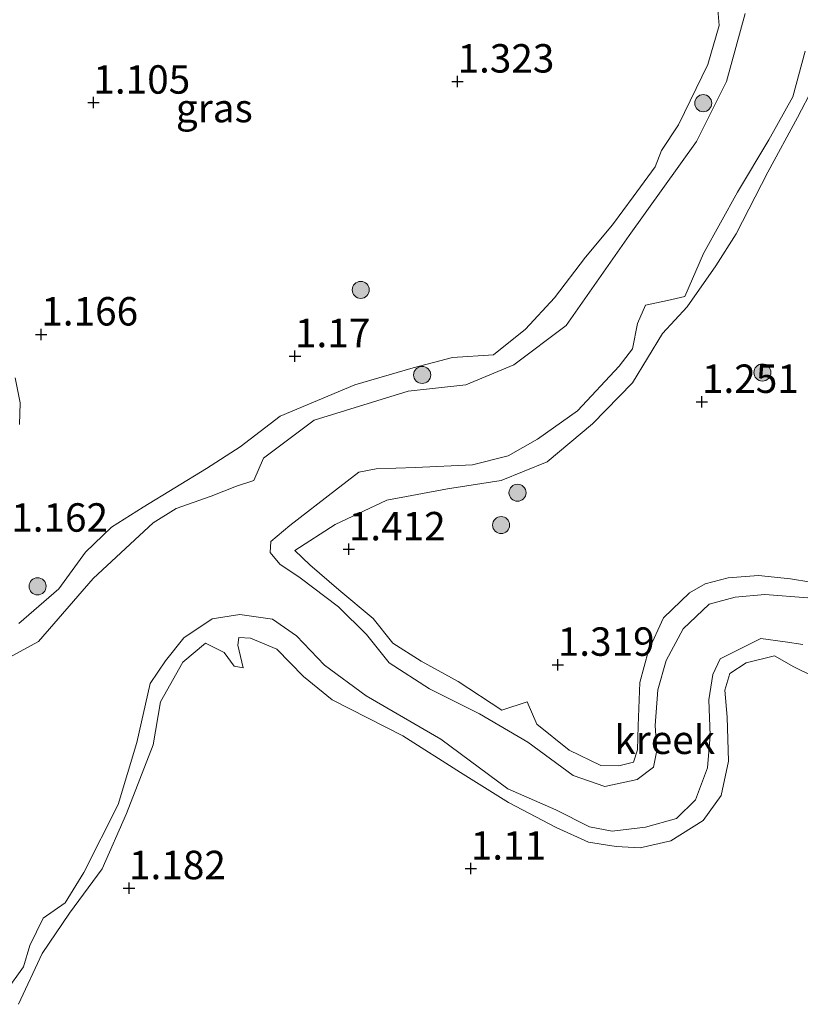
# Model space of a CAD drawing. Units: metres. Extents: x 69997 to 80008, y 399999 to 406253.
# Drawn here: x 71356 to 71425, y 402682 to 402768 of the extents above; entities that cross this region are included whole.
import ezdxf
from ezdxf.enums import TextEntityAlignment as Align

# ---------------------------------------------------------------- set-up
doc = ezdxf.new("R2010")
doc.units = ezdxf.units.M
doc.layers.get('0').update_dxf_attribs({"lineweight": 25})
for name, color, linetype, lineweight in [('B-ME-GR-BOOM-S-B1', 93, 'Continuous', 18), ('B-ME-GW-HOOGTEPUNT-S-B1', 10, 'Continuous', 25), ('B-ME-GW-KRUINLIJN-L-B1', 93, 'Continuous', 18), ('B-ME-IE-GRASLAND-GV-B6', 93, 'Continuous', 18), ('B-ME-OG-WATER-GV-B6', 153, 'Continuous', 18)]:
    doc.layers.add(name, color=color, linetype=linetype, lineweight=lineweight)
doc.styles.add('NLCS-ISO', font='NLCS-ISO.TTF')

# ---------------------------------------------------------------- blocks, each defined once
blk = doc.blocks.new('boom')
blk.add_hatch(color=256).paths.add_polyline_path([(-0.75, 0, 1), (0.75, 0, 1)])
blk.add_circle((0, 0), 0.75)
blk = doc.blocks.new('hoogtepunt')
for p, q in [((-0.5, 0), (0.5, 0)), ((0, 0.5), (0, -0.5))]:
    blk.add_line(p, q)

msp = doc.modelspace()

# ---------------------------------------------------------------- linework, layer by layer
at = {"layer": 'B-ME-GW-KRUINLIJN-L-B1'}
for points in [[(71417.339, 402772.404, 1.243), (71417.698, 402767.795, 1.38), (71416.728, 402764.382, 1.461), (71414.141, 402759.073, 1.481), (71412.635, 402756.792, 1.364), (71412.085, 402755.383, 1.11), (71410.143, 402752.737, 1.307), (71408.319, 402750.271, 1.473), (71405.948, 402747.416, 1.489), (71403.224, 402743.835, 1.554), (71400.666, 402741.083, 1.445), (71397.865, 402738.85, 1.505), (71394.265, 402738.616, 1.574), (71390.786, 402737.7, 1.614), (71385.68, 402736.195, 1.445), (71379.109, 402733.439, 1.513), (71375.579, 402730.733, 1.453), (71372.618, 402728.836, 1.38), (71367.046, 402725.448, 1.505), (71364.268, 402723.672, 1.521), (71361.978, 402721.495, 1.21), (71359.621, 402718.267, 1.223), (71356.12, 402715.209, 1.202)], [(71423.98, 402719.132, 1.481), (71421.167, 402719.431, 1.513), (71418.506, 402719.233, 1.521), (71416.469, 402718.71, 1.529), (71415.099, 402717.908, 1.469), (71412.826, 402715.708, 1.4), (71411.484, 402712.822, 1.328), (71410.727, 402710.028, 1.223), (71410.596, 402706.21, 1.323), (71410.536, 402704.105, 1.348), (71410.19, 402703.018, 1.392), (71408.892, 402702.701, 1.36), (71407.313, 402702.726, 1.323), (71404.526, 402704.076, 1.396), (71401.679, 402706.364, 1.513), (71400.833, 402708.318, 1.384), (71398.587, 402707.577, 1.412), (71394.751, 402710.118, 1.505), (71391.498, 402711.905, 1.469), (71389.024, 402713.484, 1.428), (71387.28, 402715.637, 1.36), (71384.27, 402718.185, 1.303), (71381.699, 402720.37, 1.465), (71380.391, 402721.64, 1.348), (71383.949, 402723.91, 1.465), (71388.468, 402726.058, 1.416), (71393.81, 402727.04, 1.449), (71398.53, 402727.773, 1.469), (71402.589, 402729.421, 1.437), (71406.566, 402732.77, 1.489), (71410.082, 402736.372, 1.529), (71412.741, 402740.718, 1.445), (71414.894, 402743.07, 1.432), (71417.41, 402746.673, 1.428), (71419.213, 402749.475, 1.465), (71421.997, 402754.906, 1.501), (71424.61, 402759.705, 1.513), (71425.966, 402762.349, 1.533)], [(71356.182, 402732.712, 1.36), (71356.232, 402734.617, 1.275), (71355.787, 402736.827, 1.364)], [(71425.788, 402718.852, 1.489), (71423.98, 402719.132, 1.481)], [(71356.095, 402681.723, 1.231), (71358.181, 402686.205, 1.194), (71360.571, 402689.734, 1.291), (71363.449, 402693.626, 1.291), (71365.592, 402698.506, 1.303), (71367.931, 402704.54, 1.311), (71368.563, 402708.336, 1.372), (71370.555, 402711.82, 1.368), (71372.538, 402713.483, 1.336), (71374.181, 402712.668, 1.263), (71375.048, 402711.471, 1.223), (71375.852, 402711.317, 1.126), (71375.382, 402713.312, 1.17), (71375.458, 402713.984, 1.198), (71376.492, 402713.934, 1.267), (71378.813, 402712.964, 1.154), (71381.151, 402710.551, 1.319), (71383.667, 402708.504, 1.38), (71389.904, 402705.327, 1.194), (71394.959, 402702.107, 1.251), (71399.195, 402699.473, 1.202), (71403.374, 402697.263, 1.186), (71406.215, 402695.991, 1.299), (71408.653, 402695.598, 1.275), (71410.775, 402695.483, 1.348), (71413.451, 402696.11, 1.4), (71416.291, 402697.874, 1.319), (71417.885, 402700.078, 1.328), (71418.527, 402703.105, 1.42), (71418.424, 402706.982, 1.396), (71418.217, 402709.347, 1.283), (71418.645, 402710.818, 1.214), (71420.079, 402711.753, 1.287), (71422.579, 402712.377, 1.396), (71424.283, 402711.407, 1.198), (71426.008, 402710.561, 1.303)]]:
    msp.add_polyline3d(points, dxfattribs=at)
at = {"layer": 'B-ME-IE-GRASLAND-GV-B6'}
for points in [[(71356.12, 402715.209, 1.202), (71359.621, 402718.267, 1.223), (71361.978, 402721.495, 1.21), (71364.268, 402723.672, 1.521), (71367.046, 402725.448, 1.505), (71372.618, 402728.836, 1.38), (71375.579, 402730.733, 1.453), (71379.109, 402733.439, 1.513), (71385.68, 402736.195, 1.445), (71390.786, 402737.7, 1.614), (71394.265, 402738.616, 1.574), (71397.865, 402738.85, 1.505), (71400.666, 402741.083, 1.445), (71403.224, 402743.835, 1.554), (71405.948, 402747.416, 1.489), (71408.319, 402750.271, 1.473), (71410.143, 402752.737, 1.307), (71412.085, 402755.383, 1.11), (71412.635, 402756.792, 1.364), (71414.141, 402759.073, 1.481), (71416.728, 402764.382, 1.461), (71417.698, 402767.795, 1.38), (71417.339, 402772.404, 1.243)], [(71417.339, 402772.404, 1.243), (71417.698, 402767.795, 1.38), (71416.728, 402764.382, 1.461), (71414.141, 402759.073, 1.481), (71412.635, 402756.792, 1.364), (71412.085, 402755.383, 1.11), (71410.143, 402752.737, 1.307), (71408.319, 402750.271, 1.473), (71405.948, 402747.416, 1.489), (71403.224, 402743.835, 1.554), (71400.666, 402741.083, 1.445), (71397.865, 402738.85, 1.505), (71394.265, 402738.616, 1.574), (71390.786, 402737.7, 1.614), (71385.68, 402736.195, 1.445), (71379.109, 402733.439, 1.513), (71375.579, 402730.733, 1.453), (71372.618, 402728.836, 1.38), (71367.046, 402725.448, 1.505), (71364.268, 402723.672, 1.521), (71361.978, 402721.495, 1.21), (71359.621, 402718.267, 1.223), (71356.12, 402715.209, 1.202)], [(71420.005, 402768.844, 0.597), (71418.363, 402762.867, 0.597), (71415.718, 402757.592, 0.597), (71409.806, 402749.328, 0.597), (71404.263, 402741.408, 0.597), (71399.666, 402737.954, 0.597), (71395.432, 402736.21, 0.597), (71390.347, 402735.632, 0.597), (71382.101, 402733.092, 0.597), (71377.637, 402729.756, 0.597), (71376.777, 402727.78, 0.597), (71375.252, 402727.29, 0.597), (71373.045, 402726.408, 0.597), (71369.943, 402725.323, 0.597), (71367.923, 402724.066, 0.597), (71362.655, 402719.173, 0.597), (71357.84, 402713.616, 0.597), (71355.533, 402712.362, 0.597)], [(71425.513, 402717.454, 0.597), (71421.724, 402717.769, 0.597), (71419.11, 402717.534, 0.597), (71416.83, 402716.92, 0.597), (71414.557, 402714.744, 0.597), (71413.059, 402711.946, 0.597), (71412.315, 402709.392, 0.597), (71412.081, 402706.255, 0.597), (71412.227, 402704.05, 0.597), (71411.943, 402702.565, 0.597), (71410.511, 402701.479, 0.597), (71407.643, 402700.867, 0.597), (71404.86, 402701.857, 0.597), (71400.894, 402704.767, 0.597), (71396.624, 402707.265, 0.597), (71392.246, 402709.458, 0.597), (71388.679, 402711.756, 0.597), (71386.685, 402714.242, 0.597), (71384.221, 402716.672, 0.597), (71380.868, 402719.221, 0.597), (71379.066, 402720.435, 0.597), (71378.208, 402721.44, 0.597), (71378.278, 402722.409, 0.597), (71379.944, 402723.833, 0.597), (71383.967, 402726.945, 0.597), (71386.019, 402728.524, 0.597), (71387.558, 402728.806, 0.597), (71391.012, 402728.941, 0.597), (71396.017, 402729.16, 0.597), (71399.156, 402729.951, 0.597), (71401.742, 402731.43, 0.597), (71405.265, 402733.914, 0.597), (71408.915, 402737.84, 0.597), (71410.103, 402739.375, 0.597), (71410.542, 402741.591, 0.597), (71411.232, 402743.191, 0.597), (71413.175, 402743.614, 0.597), (71414.683, 402743.975, 0.597), (71416.346, 402747.744, 0.597), (71419.334, 402753.15, 0.597), (71422.066, 402757.731, 0.597), (71424.18, 402761.52, 0.597), (71425.273, 402765.527, 0.597)], [(71425.966, 402762.349, 1.533), (71424.61, 402759.705, 1.513), (71421.997, 402754.906, 1.501), (71419.213, 402749.475, 1.465), (71417.41, 402746.673, 1.428), (71414.894, 402743.07, 1.432), (71412.741, 402740.718, 1.445), (71410.082, 402736.372, 1.529), (71406.566, 402732.77, 1.489), (71402.589, 402729.421, 1.437), (71398.53, 402727.773, 1.469), (71393.81, 402727.04, 1.449), (71388.468, 402726.058, 1.416), (71383.949, 402723.91, 1.465), (71380.391, 402721.64, 1.348), (71381.699, 402720.37, 1.465), (71384.27, 402718.185, 1.303), (71387.28, 402715.637, 1.36), (71389.024, 402713.484, 1.428), (71391.498, 402711.905, 1.469), (71394.751, 402710.118, 1.505), (71398.587, 402707.577, 1.412), (71400.833, 402708.318, 1.384), (71401.679, 402706.364, 1.513), (71404.526, 402704.076, 1.396), (71407.313, 402702.726, 1.323), (71408.892, 402702.701, 1.36), (71410.19, 402703.018, 1.392), (71410.536, 402704.105, 1.348), (71410.596, 402706.21, 1.323), (71410.727, 402710.028, 1.223), (71411.484, 402712.822, 1.328), (71412.826, 402715.708, 1.4), (71415.099, 402717.908, 1.469), (71416.469, 402718.71, 1.529), (71418.506, 402719.233, 1.521), (71421.167, 402719.431, 1.513), (71423.98, 402719.132, 1.481), (71425.788, 402718.852, 1.489)], [(71425.788, 402718.852, 1.489), (71423.98, 402719.132, 1.481), (71421.167, 402719.431, 1.513), (71418.506, 402719.233, 1.521), (71416.469, 402718.71, 1.529), (71415.099, 402717.908, 1.469), (71412.826, 402715.708, 1.4), (71411.484, 402712.822, 1.328), (71410.727, 402710.028, 1.223), (71410.596, 402706.21, 1.323), (71410.536, 402704.105, 1.348), (71410.19, 402703.018, 1.392), (71408.892, 402702.701, 1.36), (71407.313, 402702.726, 1.323), (71404.526, 402704.076, 1.396), (71401.679, 402706.364, 1.513), (71400.833, 402708.318, 1.384), (71398.587, 402707.577, 1.412), (71394.751, 402710.118, 1.505), (71391.498, 402711.905, 1.469), (71389.024, 402713.484, 1.428), (71387.28, 402715.637, 1.36), (71384.27, 402718.185, 1.303), (71381.699, 402720.37, 1.465), (71380.391, 402721.64, 1.348), (71383.949, 402723.91, 1.465), (71388.468, 402726.058, 1.416), (71393.81, 402727.04, 1.449), (71398.53, 402727.773, 1.469), (71402.589, 402729.421, 1.437), (71406.566, 402732.77, 1.489), (71410.082, 402736.372, 1.529), (71412.741, 402740.718, 1.445), (71414.894, 402743.07, 1.432), (71417.41, 402746.673, 1.428), (71419.213, 402749.475, 1.465), (71421.997, 402754.906, 1.501), (71424.61, 402759.705, 1.513), (71425.966, 402762.349, 1.533)], [(71355.787, 402736.827, 1.364), (71356.232, 402734.617, 1.275), (71356.182, 402732.712, 1.36)], [(71356.182, 402732.712, 1.36), (71356.232, 402734.617, 1.275), (71355.787, 402736.827, 1.364)], [(71354.971, 402682.859, 0.597), (71356.524, 402685.024, 0.597), (71357.075, 402686.884, 0.597), (71358.269, 402689.293, 0.597), (71360.197, 402690.642, 0.597), (71361.837, 402693.318, 0.597), (71364.845, 402699.293, 0.597), (71366.487, 402704.75, 0.597), (71367.677, 402709.92, 0.597), (71369.004, 402711.941, 0.597), (71370.642, 402713.953, 0.597), (71373.11, 402715.615, 0.597), (71375.567, 402715.994, 0.597), (71378.426, 402715.58, 0.597), (71380.547, 402714.139, 0.597), (71383.011, 402711.555, 0.597), (71386.674, 402708.841, 0.597), (71393.228, 402705.032, 0.597), (71399.118, 402700.675, 0.597), (71403.349, 402698.834, 0.597), (71406.312, 402697.319, 0.597), (71408.302, 402696.961, 0.597), (71411.234, 402697.289, 0.597), (71413.952, 402698.052, 0.597), (71415.618, 402699.694, 0.597), (71416.675, 402702.507, 0.597), (71416.927, 402705.36, 0.597), (71416.813, 402708.511, 0.597), (71417.161, 402710.737, 0.597), (71417.806, 402712.094, 0.597), (71419.837, 402713.116, 0.597), (71421.365, 402713.893, 0.597), (71423.507, 402713.605, 0.597), (71425.06, 402713.377, 0.597)], [(71356.095, 402681.723, 1.231), (71358.181, 402686.205, 1.194), (71360.571, 402689.734, 1.291), (71363.449, 402693.626, 1.291), (71365.592, 402698.506, 1.303), (71367.931, 402704.54, 1.311), (71368.563, 402708.336, 1.372), (71370.555, 402711.82, 1.368), (71372.538, 402713.483, 1.336), (71374.181, 402712.668, 1.263), (71375.048, 402711.471, 1.223), (71375.852, 402711.317, 1.126), (71375.382, 402713.312, 1.17), (71375.458, 402713.984, 1.198), (71376.492, 402713.934, 1.267), (71378.813, 402712.964, 1.154), (71381.151, 402710.551, 1.319), (71383.667, 402708.504, 1.38), (71389.904, 402705.327, 1.194), (71394.959, 402702.107, 1.251), (71399.195, 402699.473, 1.202), (71403.374, 402697.263, 1.186), (71406.215, 402695.991, 1.299), (71408.653, 402695.598, 1.275), (71410.775, 402695.483, 1.348), (71413.451, 402696.11, 1.4), (71416.291, 402697.874, 1.319), (71417.885, 402700.078, 1.328), (71418.527, 402703.105, 1.42), (71418.424, 402706.982, 1.396), (71418.217, 402709.347, 1.283), (71418.645, 402710.818, 1.214), (71420.079, 402711.753, 1.287), (71422.579, 402712.377, 1.396), (71424.283, 402711.407, 1.198), (71426.008, 402710.561, 1.303)], [(71426.008, 402710.561, 1.303), (71424.283, 402711.407, 1.198), (71422.579, 402712.377, 1.396), (71420.079, 402711.753, 1.287), (71418.645, 402710.818, 1.214), (71418.217, 402709.347, 1.283), (71418.424, 402706.982, 1.396), (71418.527, 402703.105, 1.42), (71417.885, 402700.078, 1.328), (71416.291, 402697.874, 1.319), (71413.451, 402696.11, 1.4), (71410.775, 402695.483, 1.348), (71408.653, 402695.598, 1.275), (71406.215, 402695.991, 1.299), (71403.374, 402697.263, 1.186), (71399.195, 402699.473, 1.202), (71394.959, 402702.107, 1.251), (71389.904, 402705.327, 1.194), (71383.667, 402708.504, 1.38), (71381.151, 402710.551, 1.319), (71378.813, 402712.964, 1.154), (71376.492, 402713.934, 1.267), (71375.458, 402713.984, 1.198), (71375.382, 402713.312, 1.17), (71375.852, 402711.317, 1.126), (71375.048, 402711.471, 1.223), (71374.181, 402712.668, 1.263), (71372.538, 402713.483, 1.336), (71370.555, 402711.82, 1.368), (71368.563, 402708.336, 1.372), (71367.931, 402704.54, 1.311), (71365.592, 402698.506, 1.303), (71363.449, 402693.626, 1.291), (71360.571, 402689.734, 1.291), (71358.181, 402686.205, 1.194), (71356.095, 402681.723, 1.231)]]:
    msp.add_polyline3d(points, dxfattribs=at)
at = {"layer": 'B-ME-OG-WATER-GV-B6'}
for points in [[(71355.533, 402712.362, 0.597), (71357.84, 402713.616, 0.597), (71362.655, 402719.173, 0.597), (71367.923, 402724.066, 0.597), (71369.943, 402725.323, 0.597), (71373.045, 402726.408, 0.597), (71375.252, 402727.29, 0.597), (71376.777, 402727.78, 0.597), (71377.637, 402729.756, 0.597), (71382.101, 402733.092, 0.597), (71390.347, 402735.632, 0.597), (71395.432, 402736.21, 0.597), (71399.666, 402737.954, 0.597), (71404.263, 402741.408, 0.597), (71409.806, 402749.328, 0.597), (71415.718, 402757.592, 0.597), (71418.363, 402762.867, 0.597), (71420.005, 402768.844, 0.597)], [(71425.273, 402765.527, 0.597), (71424.18, 402761.52, 0.597), (71422.066, 402757.731, 0.597), (71419.334, 402753.15, 0.597), (71416.346, 402747.744, 0.597), (71414.683, 402743.975, 0.597), (71413.175, 402743.614, 0.597), (71411.232, 402743.191, 0.597), (71410.542, 402741.591, 0.597), (71410.103, 402739.375, 0.597), (71408.915, 402737.84, 0.597), (71405.265, 402733.914, 0.597), (71401.742, 402731.43, 0.597), (71399.156, 402729.951, 0.597), (71396.017, 402729.16, 0.597), (71391.012, 402728.941, 0.597), (71387.558, 402728.806, 0.597), (71386.019, 402728.524, 0.597), (71383.967, 402726.945, 0.597), (71379.944, 402723.833, 0.597), (71378.278, 402722.409, 0.597), (71378.208, 402721.44, 0.597), (71379.066, 402720.435, 0.597), (71380.868, 402719.221, 0.597), (71384.221, 402716.672, 0.597), (71386.685, 402714.242, 0.597), (71388.679, 402711.756, 0.597), (71392.246, 402709.458, 0.597), (71396.624, 402707.265, 0.597), (71400.894, 402704.767, 0.597), (71404.86, 402701.857, 0.597), (71407.643, 402700.867, 0.597), (71410.511, 402701.479, 0.597), (71411.943, 402702.565, 0.597), (71412.227, 402704.05, 0.597), (71412.081, 402706.255, 0.597), (71412.315, 402709.392, 0.597), (71413.059, 402711.946, 0.597), (71414.557, 402714.744, 0.597), (71416.83, 402716.92, 0.597), (71419.11, 402717.534, 0.597), (71421.724, 402717.769, 0.597), (71425.513, 402717.454, 0.597)], [(71425.06, 402713.377, 0.597), (71423.507, 402713.605, 0.597), (71421.365, 402713.893, 0.597), (71419.837, 402713.116, 0.597), (71417.806, 402712.094, 0.597), (71417.161, 402710.737, 0.597), (71416.813, 402708.511, 0.597), (71416.927, 402705.36, 0.597), (71416.675, 402702.507, 0.597), (71415.618, 402699.694, 0.597), (71413.952, 402698.052, 0.597), (71411.234, 402697.289, 0.597), (71408.302, 402696.961, 0.597), (71406.312, 402697.319, 0.597), (71403.349, 402698.834, 0.597), (71399.118, 402700.675, 0.597), (71393.228, 402705.032, 0.597), (71386.674, 402708.841, 0.597), (71383.011, 402711.555, 0.597), (71380.547, 402714.139, 0.597), (71378.426, 402715.58, 0.597), (71375.567, 402715.994, 0.597), (71373.11, 402715.615, 0.597), (71370.642, 402713.953, 0.597), (71369.004, 402711.941, 0.597), (71367.677, 402709.92, 0.597), (71366.487, 402704.75, 0.597), (71364.845, 402699.293, 0.597), (71361.837, 402693.318, 0.597), (71360.197, 402690.642, 0.597), (71358.269, 402689.293, 0.597), (71357.075, 402686.884, 0.597), (71356.524, 402685.024, 0.597), (71354.971, 402682.859, 0.597)]]:
    msp.add_polyline3d(points, dxfattribs=at)

# ---------------------------------------------------------------- block references
at = {"layer": 'B-ME-GR-BOOM-S-B1', "rotation": 90}
for p in [(71416.312, 402760.97, 1.118), (71386.185, 402744.55, 1.376), (71391.59, 402737.066, 1.4), (71421.511, 402737.285, 1.202), (71399.977, 402726.712, 1.493), (71398.533, 402723.868, 1.372), (71357.768, 402718.479, 1.42)]:
    msp.add_blockref('boom', p, dxfattribs=at)
at = {"layer": 'B-ME-GW-HOOGTEPUNT-S-B1', "rotation": 90}
for p in [(71394.699, 402762.878, 1.323), (71394.699, 402762.878, 1.323), (71362.672, 402761.021, 1.105), (71362.672, 402761.021, 1.105), (71358.09, 402740.634, 1.166), (71358.09, 402740.634, 1.166), (71380.405, 402738.728, 1.17), (71380.405, 402738.728, 1.17), (71416.198, 402734.707, 1.251), (71416.198, 402734.707, 1.251), (71385.137, 402721.74, 1.412), (71385.137, 402721.74, 1.412), (71403.516, 402711.588, 1.319), (71403.516, 402711.588, 1.319), (71395.865, 402693.66, 1.11), (71395.865, 402693.66, 1.11), (71365.807, 402691.943, 1.182), (71365.807, 402691.943, 1.182)]:
    msp.add_blockref('hoogtepunt', p, dxfattribs=at)

# ---------------------------------------------------------------- texts
at = {"layer": 'B-ME-GW-HOOGTEPUNT-S-B1', "ltscale": 0.2, "style": 'NLCS-ISO'}
for s, p in [('1.323', (71394.699, 402762.878, 1.323)), ('1.323', (71394.699, 402762.878, 1.323)), ('1.105', (71362.672, 402761.021, 1.105)), ('1.105', (71362.672, 402761.021, 1.105)), ('1.166', (71358.09, 402740.634, 1.166)), ('1.166', (71358.09, 402740.634, 1.166)), ('1.17', (71380.405, 402738.728, 1.17)), ('1.17', (71380.405, 402738.728, 1.17)), ('1.251', (71416.198, 402734.707, 1.251)), ('1.251', (71416.198, 402734.707, 1.251)), ('1.162', (71355.444, 402722.503, 1.162)), ('1.162', (71355.444, 402722.503, 1.162)), ('1.412', (71385.137, 402721.74, 1.412)), ('1.412', (71385.137, 402721.74, 1.412)), ('1.319', (71403.516, 402711.588, 1.319)), ('1.319', (71403.516, 402711.588, 1.319)), ('1.11', (71395.865, 402693.66, 1.11)), ('1.11', (71395.865, 402693.66, 1.11)), ('1.182', (71365.807, 402691.943, 1.182)), ('1.182', (71365.807, 402691.943, 1.182))]:
    msp.add_text(s, height=2.5, dxfattribs=at).set_placement(p, align=Align.BOTTOM_LEFT)
at = {"layer": 'B-ME-IE-GRASLAND-GV-B6', "ltscale": 0.2, "style": 'NLCS-ISO'}
msp.add_text('gras', height=2.5, dxfattribs=at).set_placement((71373.3075, 402760.536), align=Align.MIDDLE_CENTER)
at = {"layer": 'B-ME-OG-WATER-GV-B6', "ltscale": 0.2, "style": 'NLCS-ISO'}
msp.add_text('kreek', height=2.5, dxfattribs=at).set_placement((71412.9198, 402704.9837), align=Align.MIDDLE_CENTER)

doc.saveas('drawing.dxf')
